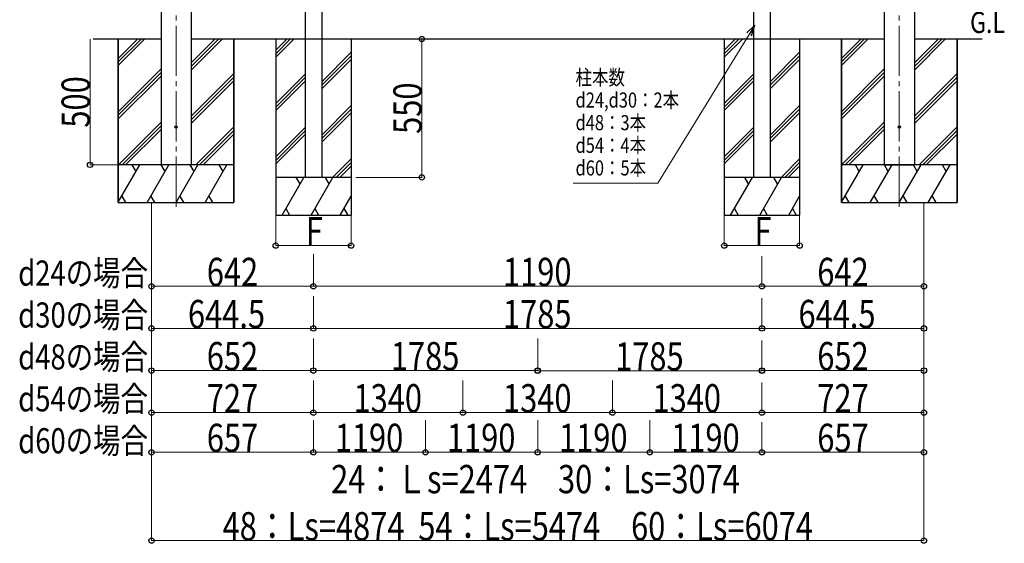
# Model space of a CAD drawing. Extents: x 0 to 20093, y 0 to 14288.
# Drawn here: x 5652 to 9570, y 2494 to 4576 of the extents above; entities that cross this region are included whole.
import ezdxf

# ---------------------------------------------------------------- set-up
doc = ezdxf.new("R2010")
doc.units = 0
doc.linetypes.add('YCENTER_1', pattern=[13, 10, -1, 1, -1])
doc.layers.add('USER1', color=3, linetype='CONTINUOUS')
for name, color, linetype, lineweight in [('YKK_12', 2, 'CONTINUOUS', 13), ('YKK_13', 4, 'CONTINUOUS', 30), ('YKK_A1', 4, 'CONTINUOUS', 30), ('YKK_D', 6, 'CONTINUOUS', 13)]:
    doc.layers.add(name, color=color, linetype=linetype, lineweight=lineweight)
doc.styles.add('text-b', font='extslim2.shx', dxfattribs={"width": 0.8, "bigfont": 'extfont2.shx'})

msp = doc.modelspace()

# ---------------------------------------------------------------- linework, layer by layer
at = {"layer": 'YKK_12', "linetype": 'YCENTER_1', "ltscale": 20}
for p, q in [((6274.2, 3832.1), (6274.2, 6562.1)), ((9152.2, 3832.1), (9152.2, 6562.1))]:
    msp.add_line(p, q, dxfattribs=at)
at = {"layer": 'YKK_13'}
for centre in [(6274.2, 4148.7), (9152.2, 4148.7)]:
    msp.add_circle(centre, 4.5, dxfattribs=at)
at = {"layer": 'YKK_A1'}
for p, q in [((6214.2, 6593.1), (6214.2, 3998.7)), ((6334.2, 6593.1), (6334.2, 3998.7)), ((9092.2, 6593.1), (9092.2, 3998.7)), ((9212.2, 6593.1), (9212.2, 3998.7)), ((6214.2, 4498.7), (5944.2, 4498.7)), ((6044.2, 3848.7), (6044.2, 4498.7)), ((9092.2, 4498.7), (6334.2, 4498.7)), ((6504.2, 3848.7), (6504.2, 4498.7)), ((8922.2, 3848.7), (8922.2, 4498.7)), ((9482.2, 4498.7), (9212.2, 4498.7)), ((9382.2, 3848.7), (9382.2, 4498.7)), ((6334.2, 3998.7), (6214.2, 3998.7)), ((9092.2, 3998.7), (9212.2, 3998.7))]:
    msp.add_line(p, q, dxfattribs=at)
at = {"layer": 'YKK_A1', "ltscale": 10}
for p, q in [((6787.7, 6276.7), (6787.7, 3948.7)), ((6853.7, 6276.7), (6853.7, 3948.7)), ((8572.7, 6276.7), (8572.7, 3948.7)), ((8638.7, 6276.7), (8638.7, 3948.7))]:
    msp.add_line(p, q, dxfattribs=at)
at = {"layer": 'YKK_A1', "ltscale": 30}
for p, q in [((6044.2, 4498.7), (6044.2, 3848.7)), ((6504.2, 4498.7), (6504.2, 3848.7)), ((8922.2, 4498.7), (8922.2, 3848.7)), ((9382.2, 4498.7), (9382.2, 3848.7))]:
    msp.add_line(p, q, dxfattribs=at)
at = {"layer": 'YKK_A1', "linetype": 'Continuous', "ltscale": 30}
for p, q in [((6044.2, 4422.2), (6120.6, 4498.7)), ((6044.2, 4408), (6134.8, 4498.7)), ((6044.2, 4393.9), (6148.9, 4498.7)), ((6334.2, 4375.5), (6457.3, 4498.7)), ((6334.2, 4389.7), (6443.1, 4498.7)), ((6334.2, 4403.8), (6429, 4498.7)), ((8922.2, 4422.2), (8998.6, 4498.7)), ((8922.2, 4408), (9012.8, 4498.7)), ((8922.2, 4393.9), (9026.9, 4498.7)), ((9212.2, 4375.5), (9335.3, 4498.7)), ((9212.2, 4389.7), (9321.1, 4498.7)), ((9212.2, 4403.8), (9307, 4498.7)), ((6044.2, 4210.1), (6214.2, 4380)), ((6044.2, 4195.9), (6214.2, 4365.9)), ((6044.2, 4181.8), (6214.2, 4351.8)), ((6334.2, 4191.7), (6504.2, 4361.7)), ((8922.2, 4210.1), (9092.2, 4380)), ((8922.2, 4195.9), (9092.2, 4365.9)), ((8922.2, 4181.8), (9092.2, 4351.8)), ((9212.2, 4191.7), (9382.2, 4361.7)), ((6334.2, 4177.5), (6504.2, 4347.5)), ((6334.2, 4163.4), (6504.2, 4333.4)), ((9212.2, 4177.5), (9382.2, 4347.5)), ((9212.2, 4163.4), (9382.2, 4333.4)), ((6044.9, 3998.7), (6214.2, 4167.9)), ((6059, 3998.7), (6214.2, 4153.8)), ((8922.9, 3998.7), (9092.2, 4167.9)), ((8937, 3998.7), (9092.2, 4153.8)), ((6073.2, 3998.7), (6214.2, 4139.6)), ((6354.2, 3999.6), (6504.2, 4149.6)), ((6367.4, 3998.7), (6504.2, 4135.4)), ((6381.5, 3998.7), (6504.2, 4121.3)), ((8951.2, 3998.7), (9092.2, 4139.6)), ((9232.2, 3999.6), (9382.2, 4149.6)), ((9245.4, 3998.7), (9382.2, 4135.4)), ((9259.5, 3998.7), (9382.2, 4121.3)), ((6504.2, 3998.7), (6044.2, 3998.7)), ((6044.2, 3850.3), (6129.8, 3998.7)), ((6114.8, 3972.7), (6099.8, 3998.7)), ((6158.7, 3848.7), (6245.3, 3998.7)), ((6230.3, 3972.7), (6215.3, 3998.7)), ((6274.2, 3848.7), (6360.8, 3998.7)), ((6345.8, 3972.7), (6330.8, 3998.7)), ((6389.6, 3848.7), (6476.2, 3998.7)), ((6461.2, 3972.7), (6446.2, 3998.7)), ((9382.2, 3998.7), (8922.2, 3998.7)), ((8922.2, 3850.3), (9007.8, 3998.7)), ((8992.8, 3972.7), (8977.8, 3998.7)), ((9036.7, 3848.7), (9123.3, 3998.7)), ((9108.3, 3972.7), (9093.3, 3998.7)), ((9152.2, 3848.7), (9238.8, 3998.7)), ((9223.8, 3972.7), (9208.8, 3998.7)), ((9267.6, 3848.7), (9354.2, 3998.7)), ((9339.2, 3972.7), (9324.2, 3998.7)), ((6044.2, 3848.7), (6504.2, 3848.7)), ((6058.2, 3874.6), (6073.2, 3848.7)), ((6173.7, 3874.6), (6188.7, 3848.7)), ((6289.2, 3874.6), (6304.2, 3848.7)), ((6404.6, 3874.6), (6419.6, 3848.7)), ((8922.2, 3848.7), (9382.2, 3848.7)), ((8936.2, 3874.6), (8951.2, 3848.7)), ((9051.7, 3874.6), (9066.7, 3848.7)), ((9167.2, 3874.6), (9182.2, 3848.7)), ((9282.6, 3874.6), (9297.6, 3848.7))]:
    msp.add_line(p, q, dxfattribs=at)
at = {"layer": 'YKK_A1', "ltscale": 20}
for p, q in [((6670.7, 4498.7), (6670.7, 3798.7)), ((6670.7, 4454.7), (6714.6, 4498.7)), ((6670.7, 4440.5), (6728.8, 4498.7)), ((6670.7, 4426.4), (6742.9, 4498.7)), ((6970.7, 4498.7), (6970.7, 3798.7)), ((8455.7, 4498.7), (8455.7, 3798.7)), ((8455.7, 4454.7), (8499.6, 4498.7)), ((8455.7, 4440.5), (8513.8, 4498.7)), ((8455.7, 4426.4), (8527.9, 4498.7)), ((8755.7, 4498.7), (8755.7, 3798.7)), ((6853.7, 4329.3), (6970.7, 4446.3)), ((6853.7, 4315.2), (6970.7, 4432.2)), ((8638.7, 4329.3), (8755.7, 4446.3)), ((8638.7, 4315.2), (8755.7, 4432.2)), ((6853.7, 4301), (6970.7, 4418)), ((8638.7, 4301), (8755.7, 4418)), ((6670.7, 4242.6), (6787.7, 4359.5)), ((8455.7, 4242.6), (8572.7, 4359.5)), ((6670.7, 4228.4), (6787.7, 4345.4)), ((6670.7, 4214.3), (6787.7, 4331.3)), ((8455.7, 4228.4), (8572.7, 4345.4)), ((8455.7, 4214.3), (8572.7, 4331.3)), ((6853.7, 4117.2), (6970.7, 4234.2)), ((8638.7, 4117.2), (8755.7, 4234.2)), ((6853.7, 4103), (6970.7, 4220)), ((6853.7, 4088.9), (6970.7, 4205.9)), ((8638.7, 4103), (8755.7, 4220)), ((8638.7, 4088.9), (8755.7, 4205.9)), ((6670.7, 4030.4), (6787.7, 4147.4)), ((6670.7, 4016.3), (6787.7, 4133.3)), ((6670.7, 4002.1), (6787.7, 4119.1)), ((8455.7, 4030.4), (8572.7, 4147.4)), ((8455.7, 4016.3), (8572.7, 4133.3)), ((8455.7, 4002.1), (8572.7, 4119.1)), ((6897.3, 3948.7), (6970.7, 4022.1)), ((6911.4, 3948.7), (6970.7, 4007.9)), ((8682.3, 3948.7), (8755.7, 4022.1)), ((8696.4, 3948.7), (8755.7, 4007.9)), ((6925.5, 3948.7), (6970.7, 3993.8)), ((8710.5, 3948.7), (8755.7, 3993.8)), ((6970.7, 3948.7), (6670.7, 3948.7)), ((6696.1, 3798.7), (6782.7, 3948.7)), ((6767.7, 3922.7), (6752.7, 3948.7)), ((6811.6, 3798.7), (6898.2, 3948.7)), ((6883.2, 3922.7), (6868.2, 3948.7)), ((8755.7, 3948.7), (8455.7, 3948.7)), ((8481.1, 3798.7), (8567.7, 3948.7)), ((8552.7, 3922.7), (8537.7, 3948.7)), ((8596.6, 3798.7), (8683.2, 3948.7)), ((8668.2, 3922.7), (8653.2, 3948.7)), ((6927.1, 3798.7), (6970.7, 3874.1)), ((8712.1, 3798.7), (8755.7, 3874.1)), ((6711.1, 3824.6), (6726.1, 3798.7)), ((6826.6, 3824.6), (6841.6, 3798.7)), ((6942.1, 3824.6), (6957.1, 3798.7)), ((8496.1, 3824.6), (8511.1, 3798.7)), ((8611.6, 3824.6), (8626.6, 3798.7)), ((8727.1, 3824.6), (8742.1, 3798.7)), ((6670.7, 3798.7), (6970.7, 3798.7)), ((8455.7, 3798.7), (8755.7, 3798.7))]:
    msp.add_line(p, q, dxfattribs=at)
at = {"layer": 'YKK_D', "linetype": 'ByBlock', "lineweight": -2, "extrusion": (0, 0, -1)}
for p, q in [((8576.8, 4553.6), (8544.9, 4523.3)), ((8576.8, 4553.6), (8554.6, 4517.3)), ((8564.3, 4511.4), (8576.8, 4553.6))]:
    msp.add_line(p, q, dxfattribs=at)
at = {"layer": 'YKK_D', "extrusion": (0, 0, -1)}
for p, q in [((8554.6, 4517.3), (8191.3, 3925.5)), ((8191.3, 3925.5), (7854.1, 3925.5))]:
    msp.add_line(p, q, dxfattribs=at)
at = {"layer": 'YKK_D'}
for p, q in [((5931.7, 4498.7), (5931.7, 3998.7)), ((6989.2, 4498.7), (7253.3, 4498.7)), ((7252.3, 3948.7), (7252.3, 4498.7)), ((6043.9, 3998.7), (5930.7, 3998.7)), ((6989.2, 3948.7), (7253.3, 3948.7)), ((6176.2, 3847.7), (6176.2, 2503.4)), ((9250.2, 3847.7), (9250.2, 2503.4)), ((6670.7, 3797.7), (6670.7, 3676.7)), ((6970.7, 3797.7), (6970.7, 3676.7)), ((8455.7, 3797.7), (8455.7, 3676.7)), ((8755.7, 3797.7), (8755.7, 3676.7)), ((6176.2, 3671), (6176.2, 3347.1)), ((6670.7, 3677.7), (6970.7, 3677.7)), ((8455.7, 3677.7), (8755.7, 3677.7)), ((6176.2, 3635.6), (6176.2, 3514.6)), ((6820.7, 3643.6), (6820.7, 3514.6)), ((6820.7, 3643.6), (6820.7, 3514.6)), ((8605.7, 3635.6), (8605.7, 3514.6)), ((8605.7, 3635.6), (8605.7, 3514.6)), ((9250.2, 3635.6), (9250.2, 3514.6)), ((6176.2, 3515.6), (6820.7, 3515.6)), ((6176.2, 3503.6), (6176.2, 3179.7)), ((6820.7, 3515.6), (8605.7, 3515.6)), ((8605.7, 3515.6), (9250.2, 3515.6)), ((6820.7, 3476.1), (6820.7, 3347.1)), ((6820.7, 3476.1), (6820.7, 3347.1)), ((8605.7, 3468.1), (8605.7, 3347.1)), ((8605.7, 3468.1), (8605.7, 3347.1)), ((9250.2, 3468.1), (9250.2, 3347.1)), ((6176.2, 3348.1), (6820.7, 3348.1)), ((6176.2, 3336.1), (6176.2, 3012.3)), ((6820.7, 3348.1), (8605.7, 3348.1)), ((8605.7, 3348.1), (9250.2, 3348.1)), ((6820.7, 3308.7), (6820.7, 3179.7)), ((6820.7, 3308.7), (6820.7, 3179.7)), ((7713.2, 3307.7), (7713.2, 3178.7)), ((7713.2, 3300.7), (7713.2, 3179.7)), ((8605.7, 3300.7), (8605.7, 3179.7)), ((8605.7, 3299.7), (8605.7, 3178.7)), ((9250.2, 3300.7), (9250.2, 3179.7)), ((6176.2, 3180.7), (6820.7, 3180.7)), ((6176.2, 3178.7), (6176.2, 2854.9)), ((6820.7, 3180.7), (7713.2, 3180.7)), ((7713.2, 3179.7), (8605.7, 3179.7)), ((8605.7, 3180.7), (9250.2, 3180.7)), ((6820.7, 3141.3), (6820.7, 3012.3)), ((6820.7, 3141.3), (6820.7, 3012.3)), ((7415.7, 3141.3), (7415.7, 3012.3)), ((8010.7, 3141.3), (8010.7, 3012.3)), ((7415.7, 3133.3), (7415.7, 3012.3)), ((8010.7, 3133.3), (8010.7, 3012.3)), ((8605.6, 3133.3), (8605.6, 3012.3)), ((8605.7, 3133.3), (8605.7, 3012.3)), ((9250.2, 3133.3), (9250.2, 3012.3)), ((6176.2, 3013.3), (6820.7, 3013.3)), ((6820.7, 3013.3), (7415.7, 3013.3)), ((6820.7, 2983.9), (6820.7, 2854.9)), ((6820.7, 2983.9), (6820.7, 2854.9)), ((7266.9, 2983.9), (7266.9, 2854.9)), ((7266.9, 2983.9), (7266.9, 2854.9)), ((7415.7, 3013.3), (8010.7, 3013.3)), ((7713.2, 2983.9), (7713.2, 2854.9)), ((8010.7, 3013.3), (8605.6, 3013.3)), ((8159.4, 2983.9), (8159.4, 2854.9)), ((8159.4, 2983.9), (8159.4, 2854.9)), ((8605.7, 3013.3), (9250.2, 3013.3)), ((7713.2, 2975.9), (7713.2, 2854.9)), ((8605.7, 2975.9), (8605.7, 2854.9)), ((8605.7, 2975.9), (8605.7, 2854.9)), ((9250.2, 2975.9), (9250.2, 2854.9)), ((6176.2, 2855.9), (6820.7, 2855.9)), ((6820.7, 2855.9), (7266.9, 2855.9)), ((7266.9, 2855.9), (7713.2, 2855.9)), ((7713.2, 2855.9), (8159.4, 2855.9)), ((8159.4, 2855.9), (8605.7, 2855.9)), ((8605.7, 2855.9), (9250.2, 2855.9)), ((6176.2, 2504.4), (9250.2, 2504.4))]:
    msp.add_line(p, q, dxfattribs=at)
at = {"layer": 'YKK_D', "linetype": 'ByBlock', "lineweight": -2}
for centre in [(7252.3, 4498.7), (5931.7, 3998.7), (7252.3, 3948.7), (6670.7, 3677.7), (6970.7, 3677.7), (8455.7, 3677.7), (8755.7, 3677.7), (6176.2, 3515.6), (6820.7, 3515.6), (6820.7, 3515.6), (8605.7, 3515.6), (8605.7, 3515.6), (9250.2, 3515.6), (6176.2, 3348.1), (6820.7, 3348.1), (6820.7, 3348.1), (8605.7, 3348.1), (8605.7, 3348.1), (9250.2, 3348.1), (6176.2, 3180.7), (6820.7, 3180.7), (6820.7, 3180.7), (7713.2, 3180.7), (7713.2, 3179.7), (8605.7, 3180.7), (8605.7, 3179.7), (9250.2, 3180.7), (6176.2, 3013.3), (6820.7, 3013.3), (6820.7, 3013.3), (7415.7, 3013.3), (7415.7, 3013.3), (8010.7, 3013.3), (8010.7, 3013.3), (8605.7, 3013.3), (8605.6, 3013.3), (9250.2, 3013.3), (6176.2, 2855.9), (6820.7, 2855.9), (6820.7, 2855.9), (7266.9, 2855.9), (7266.9, 2855.9), (7713.2, 2855.9), (7713.2, 2855.9), (8159.4, 2855.9), (8159.4, 2855.9), (8605.7, 2855.9), (8605.7, 2855.9), (9250.2, 2855.9), (6176.2, 2504.4), (9250.2, 2504.4)]:
    msp.add_circle(centre, 10.6, dxfattribs=at)

# ---------------------------------------------------------------- texts
at = {"layer": 'USER1', "style": 'text-b', "width": 0.8}
for s, height, p in [('G.L', 84.38, (9433.8, 4522.9)), ('d24の場合', 100, (5646.1, 3518.3)), ('d30の場合', 100, (5646.1, 3351.6)), ('d48の場合', 100, (5646.1, 3184.9)), ('d54の場合', 100, (5646.1, 3018.3)), ('d60の場合', 100, (5646.1, 2851.6))]:
    msp.add_text(s, height=height, dxfattribs=at).set_placement(p)
at = {"layer": 'YKK_D', "style": 'text-b', "width": 0.8}
for s, height, p in [('柱本数', 60, (7863.9, 4316.4)), ('d24,d30：2本', 60, (7863.9, 4226.4)), ('d48：3本', 60, (7863.9, 4136.4)), ('d54：4本', 60, (7863.9, 4046.4)), ('d60：5本', 60, (7863.9, 3956.4)), ('F', 112.5, (6790.7, 3678.5)), ('F', 112.5, (8575.7, 3678.5)), ('642', 112.5, (6396.4, 3516.5)), ('1190', 112.5, (7575.2, 3516.5)), ('642', 112.5, (8825.9, 3516.5)), ('644.5', 112.5, (6321.4, 3349.1)), ('1785', 112.5, (7575.2, 3349.1)), ('644.5', 112.5, (8750.9, 3349.1)), ('652', 112.5, (6396.4, 3181.7)), ('1785', 112.5, (7128.9, 3181.7)), ('1785', 112.5, (8021.4, 3180.7)), ('652', 112.5, (8825.9, 3181.7)), ('727', 112.5, (6396.4, 3014.2)), ('1340', 112.5, (6980.2, 3014.2)), ('1340', 112.5, (7575.2, 3014.2)), ('1340', 112.5, (8170.1, 3014.2)), ('727', 112.5, (8825.9, 3014.2)), ('657', 112.5, (6396.4, 2856.8)), ('1190', 112.5, (6905.8, 2856.8)), ('1190', 112.5, (7352, 2856.8)), ('1190', 112.5, (7798.3, 2856.8)), ('1190', 112.5, (8244.5, 2856.8)), ('657', 112.5, (8825.9, 2856.8)), ('24：Ｌs=2474\u300030：Ls=3074', 112.5, (6891.2, 2692.8)), ('48：Ls=4874  54：Ls=5474\u300060：Ls=6074', 112.5, (6459.2, 2505.3))]:
    msp.add_text(s, height=height, dxfattribs=at).set_placement(p)
for s, p in [('500', (5931, 4146.7)), ('550', (7251.5, 4121.7))]:
    msp.add_text(s, height=112.5, rotation=90, dxfattribs=at).set_placement(p)

doc.saveas('drawing.dxf')
